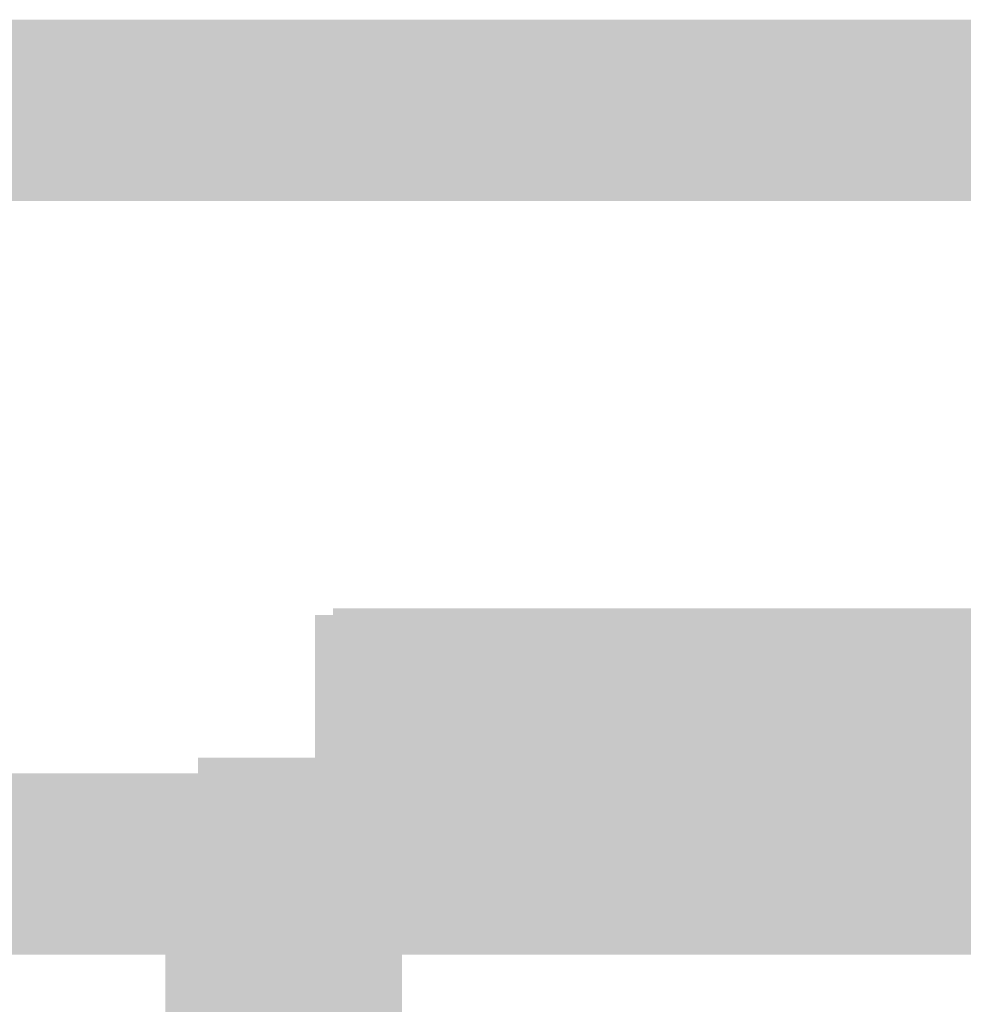
# Model space of a CAD drawing. Units: millimetres. Extents: x 61 to 208, y -295 to -35.
# Drawn here: x 75 to 76, y -214 to -213 of the extents above; entities that cross this region are included whole.
import ezdxf

# ---------------------------------------------------------------- set-up
doc = ezdxf.new("R2010")
doc.units = ezdxf.units.MM
doc.header["$MEASUREMENT"] = 0
doc.layers.add('Чертеж и Рисунок', color=7, linetype='Continuous')

msp = doc.modelspace()

# ---------------------------------------------------------------- hatches: boundary and pattern name
at = {"layer": 'Чертеж и Рисунок', "linetype": 'Continuous', "lineweight": 0, "true_color": 0x010202}
for points in [[(72.7294, -213.0738), (72.7294, -213.2898), (80.746, -213.2898), (80.746, -213.0738)], [(75.2161, -213.7752), (75.2161, -213.9911), (76.2944, -213.9911), (76.2944, -213.7752)], [(75.7944, -213.8558), (75.8304, -213.782), (75.8077, -213.7763)], [(75.1944, -213.783), (75.1944, -213.9989), (76.357, -213.9989), (76.357, -213.783)], [(75.226, -213.8698), (75.3324, -213.8877), (75.3344, -213.8646)], [(75.7718, -213.8663), (75.6639, -213.8663), (75.6668, -213.8907), (75.7727, -213.8698), (75.668, -213.8961), (75.6714, -213.914), (75.6949, -213.9476), (75.7139, -213.9653), (75.7814, -213.881), (75.7567, -213.9861), (75.7882, -213.9911), (75.7848, -213.8827), (75.7974, -213.8659), (75.8017, -213.8541), (75.7918, -213.8643), (75.7872, -213.8733), (75.7766, -213.8767), (75.7822, -213.8671)], [(75.2071, -213.8666), (75.217, -213.8733), (75.2726, -213.8967), (75.2251, -213.8749), (75.3314, -213.8941), (75.226, -213.8698), (75.2152, -213.8695)], [(75.3314, -213.8941), (75.2251, -213.8749), (75.2726, -213.8967), (75.3268, -213.9172)], [(75.2178, -213.9911), (75.2434, -213.9911), (75.2711, -213.9757), (75.2231, -213.8853)], [(75.2207, -213.9034), (75.2224, -213.9322), (75.237, -213.9603), (75.2399, -213.9722), (75.2472, -213.9792), (75.3067, -213.9493), (75.3067, -213.8819), (75.2292, -213.8831), (75.2301, -213.8946), (75.2369, -213.9022), (75.2995, -213.9177), (75.2438, -213.9045), (75.2596, -213.9183), (75.2861, -213.9445), (75.279, -213.9536), (75.2556, -213.9251), (75.2485, -213.9163), (75.2396, -213.9054), (75.2461, -213.9447), (75.2593, -213.9661), (75.2461, -213.9447), (75.227, -213.9137)], [(75.7814, -213.881), (75.7323, -213.9799), (75.7567, -213.9861)], [(75.2026, -213.8983), (75.215, -213.9534), (75.2288, -213.9903), (75.2611, -213.9773), (75.2282, -213.9257)], [(75.3114, -213.9397), (75.2261, -213.8911), (75.2711, -213.9757), (75.2965, -213.9629)], [(75.2396, -213.9054), (75.2556, -213.9251), (75.2861, -213.9445)], [(77.2379, -214.169), (77.2379, -213.9531), (75.055, -213.9531), (75.055, -214.169)], [(74.3817, -213.9717), (74.3817, -214.1876), (75.1704, -214.1876), (75.1704, -213.9717)], [(75.0403, -213.9717), (75.0403, -214.1876), (77.0117, -214.1876), (77.0117, -213.9717)], [(74.9997, -214.1876, 0.373462), (75.1433, -214.0631), (75.0364, -214.0481), (74.9997, -214.043)], [(74.9496, -214.1187), (74.9079, -214.1412), (74.9297, -214.153), (74.9777, -214.1035)], [(75.0161, -215.2521), (75.2981, -215.2521), (75.2981, -214.1296), (75.0161, -214.1296)], [(75.0338, -214.1678), (75.1418, -214.1673), (75.1348, -214.1296)]]:
    msp.add_hatch(color=98, dxfattribs=at).paths.add_polyline_path(points)

doc.saveas('drawing.dxf')
